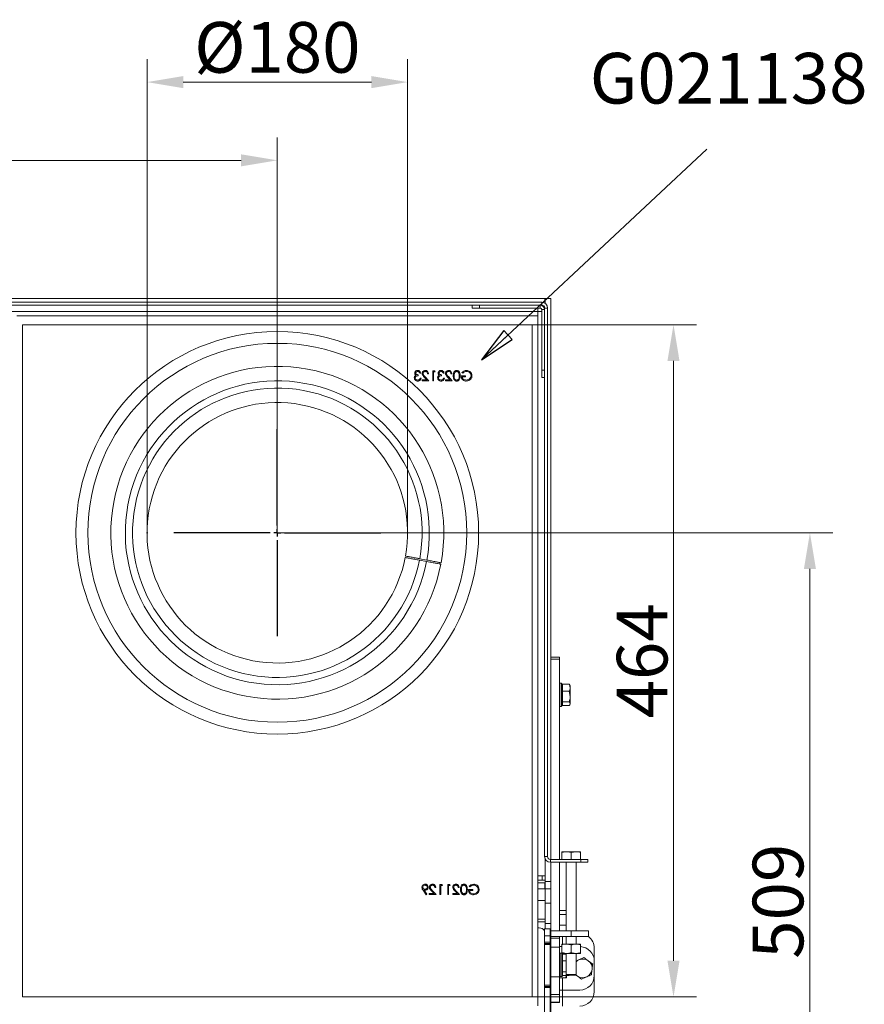
# Model space of a CAD drawing. Extents: x -765 to 2932, y 2115 to 4844.
# Drawn here: x 2348 to 2932, y 2464 to 3144 of the extents above; entities that cross this region are included whole.
import ezdxf

# ---------------------------------------------------------------- set-up
doc = ezdxf.new("R2010")
doc.units = 0
doc.header["$LTSCALE"] = 5
doc.layers.add('Bemaßungen(Brunner)', color=7, linetype='Continuous', lineweight=25)
doc.layers.add('SLD-0', color=7, linetype='Continuous')
doc.styles.add('Brunner 2014', font='arial.ttf', dxfattribs={"height": 35})
doc.dimstyles.new('Brunner 2014', dxfattribs={"dimscale": 5, "dimtxt": 35, "dimasz": 5, "dimexe": 3.175, "dimexo": 0, "dimgap": 0.762, "dimtad": 1, "dimdec": 0, "dimrnd": 1e-08, "dimtxsty": 'Brunner 2014', "dimcen": 0.09, "dimdle": 10, "dimclrd": 7, "dimclre": 7, "dimclrt": 7, "dimadec": 1, "dimazin": 2, "dimtfac": 0.666667, "dimtdec": 0, "dimtmove": 0, "dimatfit": 3, "dimldrblk": 'Filled-1', "dimfxl": 1, "dimtolj": 1, "dimlwd": 5, "dimlwe": 5, "dimarcsym": 0})

# ---------------------------------------------------------------- blocks, each defined once
blk = doc.blocks.new('*D53')
at = {"layer": 'Defpoints', "color": 0, "lineweight": 5}
for p in [(2436.29, 3101), (2436.29, 2789.57), (2616.29, 2789.57)]:
    blk.add_point(p, dxfattribs=at)
at = {"layer": 'SLD-0', "color": 7, "linetype": 'Continuous', "lineweight": 5}
for p, q in [((2436.29, 2789.57), (2436.29, 3116.87)), ((2616.29, 2789.57), (2616.29, 3116.87)), ((2591.29, 3101), (2461.29, 3101))]:
    blk.add_line(p, q, dxfattribs=at)
at = {"layer": 'SLD-0', "color": 7, "lineweight": 5}
for points in [[(2461.29, 3105.16), (2461.29, 3096.83), (2436.29, 3101)], [(2591.29, 3105.16), (2591.29, 3096.83), (2616.29, 3101)]]:
    blk.add_solid(points, dxfattribs=at)
at = {"layer": 'SLD-0', "color": 7, "insert": (2526.29, 3142.5), "char_height": 35, "attachment_point": 2, "style": 'Brunner 2014'}
blk.add_mtext('\\A1;%%c180', dxfattribs=at)
blk = doc.blocks.new('Filled-1')
at = {"color": 0}
for p, q in [((0, 0), (-1, 0.167)), ((-1, 0.167), (-1, -0.167)), ((-1, 0), (0, 0)), ((-1, -0.167), (0, 0))]:
    blk.add_line(p, q, dxfattribs=at)
at = {"color": 0, "flags": 128}
blk.add_lwpolyline([(-1, -0.167), (0, 0), (-1, 0.167), (-1, -0.167)], dxfattribs=at)
at = {"color": 0}
blk.add_solid([(-1, -0.167), (0, 0), (-1, 0.167), (-1, -0.167)], dxfattribs=at)
blk = doc.blocks.new('*D54')
at = {"layer": 'Defpoints', "color": 0, "lineweight": 5}
for p in [(2526.29, 2789.57), (2894.29, 2789.57), (2666.36, 2280.27)]:
    blk.add_point(p, dxfattribs=at)
at = {"layer": 'SLD-0', "color": 7, "linetype": 'Continuous', "lineweight": 5}
for p, q in [((2526.29, 2789.57), (2910.17, 2789.57)), ((2894.29, 2305.27), (2894.29, 2764.57)), ((2666.36, 2280.27), (2910.17, 2280.27))]:
    blk.add_line(p, q, dxfattribs=at)
at = {"layer": 'SLD-0', "color": 7, "lineweight": 5}
for points in [[(2890.12, 2764.57), (2898.46, 2764.57), (2894.29, 2789.57)], [(2890.12, 2305.27), (2898.46, 2305.27), (2894.29, 2280.27)]]:
    blk.add_solid(points, dxfattribs=at)
at = {"layer": 'SLD-0', "color": 7, "insert": (2854.74, 2534.92), "char_height": 35, "attachment_point": 2, "rotation": 90, "style": 'Brunner 2014'}
blk.add_mtext('\\A1;509', dxfattribs=at)
blk = doc.blocks.new('*D55')
at = {"layer": 'Defpoints', "color": 0, "lineweight": 5}
for p in [(2526.29, 3046.93), (1900.69, 2815.94), (2526.29, 2789.57)]:
    blk.add_point(p, dxfattribs=at)
at = {"layer": 'SLD-0', "color": 7, "linetype": 'Continuous', "lineweight": 5}
for p, q in [((1900.69, 2815.94), (1900.69, 3062.8)), ((2526.29, 2789.57), (2526.29, 3062.8)), ((1925.69, 3046.93), (2501.29, 3046.93))]:
    blk.add_line(p, q, dxfattribs=at)
at = {"layer": 'SLD-0', "color": 7, "lineweight": 5}
for points in [[(1925.69, 3051.09), (1925.69, 3042.76), (1900.69, 3046.93)], [(2501.29, 3051.09), (2501.29, 3042.76), (2526.29, 3046.93)]]:
    blk.add_solid(points, dxfattribs=at)
at = {"layer": 'SLD-0', "color": 7, "insert": (2184.14, 3086.48), "char_height": 35, "attachment_point": 2, "style": 'Brunner 2014'}
blk.add_mtext('\\A1;626', dxfattribs=at)
blk = doc.blocks.new('SW_CENTERMARKSYMBOL_1')
at = {"layer": 'SLD-0', "color": 0}
for p, q in [((0, 5), (0, 71.5)), ((-5, 0), (-71.5, 0)), ((0, 0), (-2.5, 0)), ((0, 0), (0, 2.5)), ((0, 0), (0, -2.5)), ((0, 0), (2.5, 0)), ((5, 0), (71.5, 0)), ((0, -5), (0, -71.5))]:
    blk.add_line(p, q, dxfattribs=at)
blk = doc.blocks.new('*D63')
at = {"layer": 'Bemaßungen(Brunner)', "color": 7, "linetype": 'Continuous', "lineweight": 5}
for p, q in [((2702.29, 2933.28), (2815.9, 2933.28)), ((2800.03, 2908.28), (2800.03, 2493.86)), ((2702.29, 2468.86), (2815.9, 2468.86))]:
    blk.add_line(p, q, dxfattribs=at)
at = {"layer": 'Bemaßungen(Brunner)', "color": 7, "lineweight": 5}
for points in [[(2795.86, 2908.28), (2804.19, 2908.28), (2800.03, 2933.28)], [(2795.86, 2493.86), (2804.19, 2493.86), (2800.03, 2468.86)]]:
    blk.add_solid(points, dxfattribs=at)
at = {"layer": 'Defpoints', "color": 0, "lineweight": 5}
for p in [(2702.29, 2933.28), (2702.29, 2468.86), (2800.03, 2468.86)]:
    blk.add_point(p, dxfattribs=at)
at = {"layer": 'Bemaßungen(Brunner)', "color": 7, "lineweight": 5, "insert": (2778.35, 2701.07), "char_height": 35, "attachment_point": 5, "rotation": 90, "style": 'Brunner 2014'}
blk.add_mtext('\\A1;464', dxfattribs=at)

msp = doc.modelspace()

# ---------------------------------------------------------------- linework, layer by layer
at = {"color": 7, "linetype": 'Continuous', "lineweight": 0}
for p, q in [((2184.94, 2948.88), (2708.94, 2948.88)), ((2184.94, 2946.88), (2660.94, 2946.88)), ((2711.09, 2951.57), (2295.02, 2951.57)), ((2660.94, 2946.88), (2660.94, 2944.88)), ((2665.94, 2946.88), (2660.94, 2946.88)), ((2665.94, 2946.88), (2707.94, 2946.88)), ((2665.94, 2944.88), (2665.94, 2946.88)), ((2707.94, 2946.88), (2708.94, 2946.88)), ((2707.94, 2946.88), (2707.94, 2944.88)), ((2708.94, 2948.88), (2708.94, 2946.88)), ((2711.09, 2948.25), (2711.09, 2951.57)), ((2715.29, 2951.57), (2711.29, 2951.57)), ((2711.29, 2948.11), (2711.29, 2951.57)), ((2715.29, 2675.66), (2715.29, 2951.57)), ((2173.29, 2942.57), (2706.29, 2942.57)), ((2706.29, 2939.57), (2346.29, 2939.57)), ((2660.94, 2944.88), (2665.94, 2944.88)), ((2665.94, 2944.88), (2707.94, 2944.88)), ((2706.29, 2944.88), (2706.29, 2942.57)), ((2706.29, 2942.57), (2708.94, 2942.57)), ((2706.29, 2942.57), (2706.29, 2939.57)), ((2706.29, 2462.57), (2706.29, 2939.57)), ((2708.94, 2943.88), (2710.94, 2943.88)), ((2708.94, 2943.88), (2708.94, 2901.88)), ((2710.94, 2944.88), (2712.94, 2944.88)), ((2710.94, 2944.88), (2710.94, 2943.88)), ((2710.94, 2943.88), (2710.94, 2901.88)), ((2712.94, 2944.88), (2712.94, 2565.88)), ((2350.29, 2933.28), (2702.29, 2933.28)), ((2350.29, 2468.86), (2350.29, 2933.28)), ((2702.29, 2933.28), (2702.29, 2468.86)), ((2623.69, 2898.07), (2623.69, 2898.79)), ((2624.77, 2899.96), (2625.39, 2899.96)), ((2630.15, 2899.42), (2630.78, 2899.42)), ((2633.65, 2901.57), (2633.65, 2894.57)), ((2634.94, 2901.57), (2633.65, 2901.57)), ((2634.28, 2900.85), (2635.36, 2900.85)), ((2634.28, 2894.57), (2634.28, 2900.85)), ((2635.36, 2900.85), (2634.94, 2901.57)), ((2639.84, 2898.07), (2639.84, 2898.79)), ((2640.92, 2899.96), (2641.55, 2899.96)), ((2646.3, 2899.42), (2646.93, 2899.42)), ((2653.84, 2900.38), (2654.38, 2899.87)), ((2710.94, 2901.88), (2708.94, 2901.88)), ((2708.94, 2901.88), (2708.94, 2896.88)), ((2710.94, 2896.88), (2710.94, 2901.88)), ((2625.66, 2896.46), (2625.03, 2896.46)), ((2626.29, 2895.29), (2626.29, 2894.57)), ((2629.55, 2895.29), (2626.29, 2895.29)), ((2626.29, 2894.57), (2631.05, 2894.57)), ((2627.8, 2897.16), (2629.55, 2895.29)), ((2631.05, 2894.57), (2628.33, 2897.47)), ((2633.65, 2894.57), (2634.28, 2894.57)), ((2641.82, 2896.46), (2641.19, 2896.46)), ((2642.45, 2895.29), (2642.45, 2894.57)), ((2645.7, 2895.29), (2642.45, 2895.29)), ((2642.45, 2894.57), (2647.2, 2894.57)), ((2643.95, 2897.16), (2645.7, 2895.29)), ((2647.2, 2894.57), (2644.49, 2897.47)), ((2656.36, 2897.98), (2653.39, 2897.98)), ((2654.02, 2897.26), (2656.36, 2897.26)), ((2656.36, 2897.26), (2656.36, 2897.98)), ((2708.94, 2896.88), (2710.94, 2896.88)), ((2710.94, 2896.88), (2710.94, 2565.88)), ((2629.4, 2769.72), (2624.48, 2770.64)), ((2624.67, 2771.63), (2629.58, 2770.7)), ((2638.57, 2768), (2638.76, 2768.99)), ((2715.29, 2703.65), (2721.29, 2703.65)), ((2715.29, 2702.26), (2721.29, 2702.26)), ((2721.29, 2702.26), (2721.29, 2703.65)), ((2721.29, 2702.26), (2721.29, 2563.88)), ((2721.29, 2685.57), (2722.39, 2685.57)), ((2722.39, 2685.57), (2722.89, 2685.07)), ((2722.39, 2685.57), (2722.39, 2669.57)), ((2722.89, 2670.07), (2722.89, 2685.07)), ((2722.89, 2680.97), (2723.29, 2680.97)), ((2723.29, 2684.95), (2728.01, 2684.95)), ((2723.29, 2680.09), (2723.29, 2684.95)), ((2728.25, 2684.47), (2728.01, 2684.95)), ((2728.33, 2684.52), (2728.59, 2684.07)), ((2728.59, 2682.52), (2728.59, 2684.07)), ((2728.59, 2676.4), (2728.59, 2682.52)), ((2715.29, 2675.66), (2715.29, 2563.88)), ((2723.29, 2674.17), (2722.89, 2674.17)), ((2723.29, 2680.09), (2728.01, 2680.09)), ((2723.29, 2672.71), (2723.29, 2680.09)), ((2728.01, 2680.09), (2728.59, 2676.4)), ((2728.59, 2671.45), (2728.59, 2676.4)), ((2722.39, 2669.57), (2721.29, 2669.57)), ((2722.89, 2670.07), (2722.39, 2669.57)), ((2723.29, 2672.71), (2728.01, 2672.71)), ((2723.29, 2670.19), (2723.29, 2672.71)), ((2723.29, 2670.19), (2728.01, 2670.19)), ((2728.01, 2672.71), (2728.59, 2671.45)), ((2728.59, 2671.07), (2728.33, 2670.62)), ((2728.59, 2671.07), (2728.59, 2671.45)), ((2712.94, 2565.88), (2710.94, 2565.88)), ((2726.04, 2569.18), (2722.79, 2569.18)), ((2722.79, 2563.88), (2722.79, 2568.59)), ((2732.54, 2569.18), (2726.04, 2569.18)), ((2729.29, 2568.59), (2732.54, 2569.18)), ((2729.29, 2563.88), (2729.29, 2568.59)), ((2735.79, 2569.18), (2732.54, 2569.18)), ((2735.79, 2568.59), (2735.79, 2569.18)), ((2735.79, 2563.88), (2735.79, 2568.59)), ((2711.29, 2548.57), (2711.29, 2564.24)), ((2714.94, 2561.88), (2714.94, 2563.88)), ((2714.94, 2563.88), (2735.94, 2563.88)), ((2714.94, 2561.88), (2735.94, 2561.88)), ((2715.29, 2561.88), (2715.29, 2543.57)), ((2721.29, 2561.88), (2721.29, 2514.47)), ((2725.89, 2514.47), (2725.89, 2561.88)), ((2732.69, 2561.88), (2732.69, 2514.47)), ((2740.94, 2563.88), (2735.94, 2563.88)), ((2735.94, 2563.88), (2735.94, 2561.88)), ((2735.94, 2561.88), (2740.94, 2561.88)), ((2740.94, 2561.88), (2740.94, 2563.88)), ((2711.29, 2552.57), (2706.29, 2552.57)), ((2709.29, 2549.57), (2709.29, 2552.57)), ((2638.65, 2546.57), (2638.65, 2539.57)), ((2639.94, 2546.57), (2638.65, 2546.57)), ((2639.28, 2545.85), (2640.36, 2545.85)), ((2639.28, 2539.57), (2639.28, 2545.85)), ((2640.36, 2545.85), (2639.94, 2546.57)), ((2644.03, 2546.57), (2644.03, 2539.57)), ((2645.33, 2546.57), (2644.03, 2546.57)), ((2644.66, 2545.85), (2645.74, 2545.85)), ((2644.66, 2539.57), (2644.66, 2545.85)), ((2645.74, 2545.85), (2645.33, 2546.57)), ((2658.84, 2545.38), (2659.38, 2544.87)), ((2706.29, 2549.57), (2709.29, 2549.57)), ((2706.29, 2547.57), (2711.09, 2547.57)), ((2711.29, 2549.57), (2709.29, 2549.57)), ((2711.09, 2547.57), (2711.09, 2543.57)), ((2715.29, 2548.57), (2711.29, 2548.57)), ((2711.29, 2548.57), (2711.29, 2543.57)), ((2626.98, 2542.54), (2629.14, 2539.39)), ((2629.64, 2539.74), (2627.69, 2542.59)), ((2629.14, 2539.39), (2629.64, 2539.74)), ((2631.29, 2540.29), (2631.29, 2539.57)), ((2634.55, 2540.29), (2631.29, 2540.29)), ((2631.29, 2539.57), (2636.05, 2539.57)), ((2632.8, 2542.16), (2634.55, 2540.29)), ((2636.05, 2539.57), (2633.33, 2542.47)), ((2635.15, 2544.42), (2635.78, 2544.42)), ((2638.65, 2539.57), (2639.28, 2539.57)), ((2644.03, 2539.57), (2644.66, 2539.57)), ((2647.45, 2540.29), (2647.45, 2539.57)), ((2650.7, 2540.29), (2647.45, 2540.29)), ((2647.45, 2539.57), (2652.2, 2539.57)), ((2648.95, 2542.16), (2650.7, 2540.29)), ((2652.2, 2539.57), (2649.49, 2542.47)), ((2651.3, 2544.42), (2651.93, 2544.42)), ((2661.36, 2542.98), (2658.39, 2542.98)), ((2659.02, 2542.26), (2661.36, 2542.26)), ((2661.36, 2542.26), (2661.36, 2542.98)), ((2711.09, 2543.57), (2706.29, 2543.57)), ((2711.09, 2543.57), (2711.29, 2543.57)), ((2715.29, 2543.57), (2711.29, 2543.57)), ((2711.29, 2543.57), (2711.29, 2533.57)), ((2715.29, 2533.57), (2715.29, 2543.57)), ((2706.29, 2535.57), (2711.29, 2535.57)), ((2711.29, 2533.57), (2715.29, 2533.57)), ((2711.29, 2533.57), (2711.29, 2519.57)), ((2715.29, 2533.57), (2715.29, 2519.57)), ((2721.29, 2528.49), (2725.89, 2528.49)), ((2721.29, 2525.79), (2725.89, 2525.79)), ((2706.29, 2522.64), (2711.29, 2522.64)), ((2706.29, 2520.64), (2711.29, 2520.64)), ((2715.29, 2519.57), (2711.29, 2519.57)), ((2711.29, 2519.57), (2711.29, 2515.97)), ((2715.29, 2514.57), (2715.29, 2519.57)), ((2721.29, 2518.38), (2725.89, 2518.38)), ((2706.29, 2516.57), (2707.29, 2516.57)), ((2714.79, 2515.97), (2710.79, 2515.97)), ((2710.79, 2515.97), (2710.79, 2510.97)), ((2710.79, 2510.97), (2714.79, 2510.97)), ((2710.79, 2506.7), (2710.79, 2510.97)), ((2714.79, 2510.97), (2714.79, 2515.97)), ((2714.79, 2514.57), (2715.29, 2514.57)), ((2714.79, 2506.7), (2714.79, 2510.97)), ((2715.29, 2514.57), (2715.29, 2443.57)), ((2715.29, 2514.47), (2729.29, 2514.47)), ((2729.29, 2510.47), (2729.29, 2514.47)), ((2729.29, 2514.47), (2741.29, 2514.47)), ((2741.29, 2510.47), (2741.29, 2514.47)), ((2714.79, 2506.7), (2710.79, 2506.7)), ((2710.79, 2506.7), (2710.79, 2505.84)), ((2710.79, 2505.84), (2714.79, 2505.84)), ((2710.79, 2505.84), (2710.79, 2504.97)), ((2710.79, 2504.97), (2714.79, 2504.97)), ((2710.79, 2476.97), (2710.79, 2504.97)), ((2714.79, 2505.84), (2714.79, 2506.7)), ((2714.79, 2504.97), (2714.79, 2505.84)), ((2714.79, 2504.97), (2714.79, 2476.97)), ((2729.29, 2510.47), (2715.29, 2510.47)), ((2721.29, 2509.34), (2715.29, 2509.34)), ((2721.29, 2510.47), (2721.29, 2509.34)), ((2721.29, 2503.23), (2721.29, 2509.34)), ((2722.79, 2504.79), (2722.79, 2505.38)), ((2722.79, 2505.38), (2726.04, 2505.38)), ((2722.79, 2504.79), (2722.79, 2499.46)), ((2723.29, 2510.47), (2723.29, 2505.38)), ((2725.89, 2505.38), (2725.89, 2510.47)), ((2729.29, 2504.79), (2726.04, 2505.38)), ((2726.04, 2505.38), (2732.54, 2505.38)), ((2741.29, 2510.47), (2729.29, 2510.47)), ((2729.29, 2504.79), (2729.29, 2499.46)), ((2732.54, 2505.38), (2735.79, 2505.38)), ((2732.69, 2510.47), (2732.69, 2505.38)), ((2735.79, 2504.79), (2735.79, 2499.46)), ((2715.29, 2503.23), (2721.29, 2503.23)), ((2721.29, 2503.57), (2722.79, 2503.57)), ((2721.29, 2482.69), (2721.29, 2503.23)), ((2721.69, 2498.95), (2722.79, 2498.95)), ((2721.69, 2498.95), (2721.69, 2490.95)), ((2722.79, 2499.46), (2726.04, 2498.88)), ((2722.79, 2498.88), (2726.04, 2498.88)), ((2722.79, 2498.88), (2722.79, 2482.95)), ((2722.87, 2498.88), (2723.29, 2498.45)), ((2723.29, 2498.88), (2723.29, 2498.45)), ((2723.29, 2483.45), (2723.29, 2498.45)), ((2723.29, 2498.37), (2725.89, 2498.37)), ((2723.29, 2498.36), (2723.29, 2498.37)), ((2725.89, 2484.38), (2725.89, 2498.88)), ((2726.04, 2498.88), (2732.54, 2498.88)), ((2732.54, 2498.88), (2735.79, 2498.88)), ((2732.69, 2498.88), (2732.69, 2484.38)), ((2735.79, 2499.46), (2735.79, 2498.88)), ((2745.29, 2502.47), (2745.29, 2493.57)), ((2721.29, 2495.07), (2721.69, 2495.07)), ((2721.29, 2494.35), (2721.69, 2494.35)), ((2721.69, 2490.95), (2721.69, 2482.95)), ((2723.29, 2493.66), (2723.29, 2493.67)), ((2723.29, 2493.65), (2723.29, 2493.66)), ((2723.29, 2493.66), (2725.89, 2493.66)), ((2738.16, 2496.03), (2734.72, 2494.54)), ((2744.18, 2491.54), (2741.17, 2493.79)), ((2745.29, 2483.57), (2745.29, 2493.57)), ((2721.69, 2487.55), (2721.29, 2487.55)), ((2723.29, 2486.24), (2723.29, 2486.25)), ((2723.29, 2486.24), (2725.89, 2486.24)), ((2723.29, 2486.24), (2723.29, 2486.24)), ((2723.29, 2483.53), (2728.01, 2483.53)), ((2725.89, 2483.53), (2725.61, 2482.07)), ((2726.39, 2483.88), (2725.89, 2484.38)), ((2725.89, 2484.38), (2732.69, 2484.38)), ((2726.19, 2482.07), (2726.19, 2483.53)), ((2726.39, 2483.88), (2732.19, 2483.88)), ((2728.21, 2483.98), (2728.01, 2483.53)), ((2732.69, 2484.38), (2732.19, 2483.88)), ((2732.41, 2484.1), (2733.41, 2483.36)), ((2745.29, 2483.57), (2745.29, 2472.47)), ((2714.79, 2476.97), (2710.79, 2476.97)), ((2710.79, 2476.97), (2710.79, 2476.11)), ((2714.79, 2476.11), (2714.79, 2476.97)), ((2721.29, 2482.69), (2715.29, 2482.69)), ((2721.29, 2470.5), (2721.29, 2482.69)), ((2721.29, 2482.07), (2725.61, 2482.07)), ((2722.79, 2482.95), (2721.69, 2482.95)), ((2723.29, 2483.45), (2722.79, 2482.95)), ((2723.29, 2482.07), (2723.29, 2473.57)), ((2736.42, 2481.12), (2739.87, 2482.6)), ((2714.79, 2476.11), (2710.79, 2476.11)), ((2710.79, 2476.11), (2710.79, 2475.24)), ((2710.79, 2475.24), (2714.79, 2475.24)), ((2710.79, 2453.97), (2710.79, 2475.24)), ((2714.79, 2475.24), (2714.79, 2476.11)), ((2714.79, 2453.97), (2714.79, 2475.24)), ((2715.29, 2470.5), (2721.29, 2470.5)), ((2723.29, 2473.57), (2721.29, 2473.57)), ((2721.29, 2465.19), (2721.29, 2470.5)), ((2723.29, 2473.57), (2735.29, 2473.57)), ((2723.29, 2473.57), (2723.29, 2462.47)), ((2702.29, 2468.86), (2350.29, 2468.86)), ((2721.29, 2465.19), (2715.29, 2465.19)), ((2721.29, 2464.87), (2715.29, 2464.87)), ((2721.29, 2464.87), (2721.29, 2465.19))]:
    msp.add_line(p, q, dxfattribs=at)
at = {"color": 7, "linetype": 'Continuous', "lineweight": 0, "flags": 128}
msp.add_lwpolyline([(2733.41, 2483.36), (2732.76, 2483.91), (2732.5, 2484.18)], dxfattribs=at)
at = {"color": 7, "linetype": 'Continuous', "lineweight": 0}
for radius in [139.1, 130.9]:
    msp.add_circle((2526.29, 2789.57), radius, dxfattribs=at)
for centre, radius, start, end in [((2707.94, 2943.88), 3, 360, 90), ((2708.94, 2944.88), 4, 0, 90), ((2708.94, 2944.88), 2, 0, 90), ((2707.94, 2943.88), 1, 0, 90), ((2526.29, 2789.57), 115, 349.62522, 349.12699), ((2526.29, 2789.57), 105, 349.64894, 349.10327), ((2526.29, 2789.57), 100, 349.66258, 349.08962), ((2526.29, 2789.57), 90, 349.69442, 349.05779), ((2714.94, 2565.88), 4, 180, 270), ((2714.94, 2565.88), 2, 180, 270), ((2707.29, 2512.57), 4, 28.35935, 90), ((2735.29, 2502.47), 10, 0, 53.1301), ((2735.29, 2493.57), 10, 360, 87.13402), ((2737.29, 2488.57), 6.5, 113.34095, 135.04746), ((2737.29, 2488.57), 6.5, 53.34095, 113.34095), ((2737.29, 2488.57), 6.5, 353.34095, 53.34095), ((2735.29, 2483.57), 10, 270, 360), ((2737.29, 2488.57), 6.5, 293.34095, 353.34095), ((2737.29, 2488.57), 6.5, 233.34095, 293.34095), ((2735.29, 2472.47), 10, 270, 0)]:
    msp.add_arc(centre, radius, start, end, dxfattribs=at)
for points, knots in [([(2623.31, 2901.75), (2623.03, 2901.72), (2622.46, 2901.66), (2621.78, 2901.21), (2621.35, 2900.6), (2621.29, 2900.15), (2621.27, 2899.93)], [0, 0, 0, 0, 0.280085, 0.559868, 0.780099, 1, 1, 1, 1]), ([(2621.27, 2899.93), (2621.28, 2899.77), (2621.3, 2899.45), (2621.55, 2898.91), (2621.88, 2898.65), (2622.08, 2898.49)], [0, 0, 0, 0, 0.280508, 0.560792, 1, 1, 1, 1]), ([(2621.89, 2899.93), (2621.93, 2900.12), (2622, 2900.49), (2622.54, 2900.94), (2623.01, 2901), (2623.3, 2901.03)], [0, 0, 0, 0, 0.278859, 0.560074, 1, 1, 1, 1]), ([(2623.69, 2898.79), (2623.29, 2898.83), (2622.7, 2898.88), (2622.12, 2899.29), (2621.92, 2899.64), (2621.9, 2899.84), (2621.89, 2899.93)], [0, 0, 0, 0, 0.499418, 0.749016, 0.874544, 1, 1, 1, 1]), ([(2623.3, 2901.03), (2623.48, 2901.02), (2623.85, 2900.99), (2624.43, 2900.64), (2624.64, 2900.21), (2624.77, 2899.96)], [0, 0, 0, 0, 0.280636, 0.560364, 1, 1, 1, 1]), ([(2625.39, 2899.96), (2625.31, 2900.22), (2625.15, 2900.76), (2624.62, 2901.36), (2623.97, 2901.7), (2623.53, 2901.73), (2623.31, 2901.75)], [0, 0, 0, 0, 0.280288, 0.55968, 0.779747, 1, 1, 1, 1]), ([(2628.5, 2901.75), (2628.18, 2901.72), (2627.56, 2901.66), (2626.87, 2901.09), (2626.45, 2900.4), (2626.4, 2899.91), (2626.38, 2899.67)], [0, 0, 0, 0, 0.27989, 0.559224, 0.779582, 1, 1, 1, 1]), ([(2626.38, 2899.67), (2626.41, 2899.39), (2626.47, 2898.84), (2627.03, 2898), (2627.5, 2897.48), (2627.8, 2897.16)], [0, 0, 0, 0, 0.279288, 0.559154, 1, 1, 1, 1]), ([(2627.01, 2899.61), (2627.04, 2899.83), (2627.1, 2900.26), (2627.53, 2900.72), (2628.02, 2900.99), (2628.36, 2901.02), (2628.53, 2901.03)], [0, 0, 0, 0, 0.279126, 0.558978, 0.77935, 1, 1, 1, 1]), ([(2628.33, 2897.47), (2628, 2897.81), (2627.53, 2898.3), (2627.07, 2899.04), (2627.03, 2899.42), (2627.01, 2899.61)], [0, 0, 0, 0, 0.560717, 0.780532, 1, 1, 1, 1]), ([(2630.78, 2899.42), (2630.74, 2899.76), (2630.66, 2900.44), (2630.06, 2901.22), (2629.3, 2901.68), (2628.76, 2901.73), (2628.5, 2901.75)], [0, 0, 0, 0, 0.280029, 0.559515, 0.779668, 1, 1, 1, 1]), ([(2628.53, 2901.03), (2628.77, 2901.01), (2629.24, 2900.96), (2629.79, 2900.52), (2630.08, 2899.98), (2630.13, 2899.6), (2630.15, 2899.42)], [0, 0, 0, 0, 0.279699, 0.558847, 0.779176, 1, 1, 1, 1]), ([(2639.46, 2901.75), (2639.18, 2901.72), (2638.61, 2901.66), (2637.94, 2901.21), (2637.51, 2900.6), (2637.45, 2900.15), (2637.42, 2899.93)], [0, 0, 0, 0, 0.280085, 0.559868, 0.780099, 1, 1, 1, 1]), ([(2637.42, 2899.93), (2637.43, 2899.77), (2637.45, 2899.45), (2637.71, 2898.91), (2638.04, 2898.65), (2638.24, 2898.49)], [0, 0, 0, 0, 0.280508, 0.560792, 1, 1, 1, 1]), ([(2638.05, 2899.93), (2638.08, 2900.12), (2638.15, 2900.49), (2638.69, 2900.94), (2639.17, 2901), (2639.46, 2901.03)], [0, 0, 0, 0, 0.278859, 0.560074, 1, 1, 1, 1]), ([(2639.84, 2898.79), (2639.45, 2898.83), (2638.85, 2898.88), (2638.27, 2899.29), (2638.08, 2899.64), (2638.06, 2899.84), (2638.05, 2899.93)], [0, 0, 0, 0, 0.499418, 0.749016, 0.874544, 1, 1, 1, 1]), ([(2641.55, 2899.96), (2641.47, 2900.22), (2641.31, 2900.76), (2640.77, 2901.36), (2640.12, 2901.7), (2639.68, 2901.73), (2639.46, 2901.75)], [0, 0, 0, 0, 0.280288, 0.55968, 0.779747, 1, 1, 1, 1]), ([(2639.46, 2901.03), (2639.64, 2901.02), (2640, 2900.99), (2640.58, 2900.64), (2640.79, 2900.21), (2640.92, 2899.96)], [0, 0, 0, 0, 0.280636, 0.560364, 1, 1, 1, 1]), ([(2644.65, 2901.75), (2644.34, 2901.72), (2643.71, 2901.66), (2643.02, 2901.09), (2642.6, 2900.4), (2642.56, 2899.91), (2642.53, 2899.67)], [0, 0, 0, 0, 0.27989, 0.559224, 0.779582, 1, 1, 1, 1]), ([(2642.53, 2899.67), (2642.56, 2899.39), (2642.62, 2898.84), (2643.18, 2898), (2643.66, 2897.48), (2643.95, 2897.16)], [0, 0, 0, 0, 0.279288, 0.559154, 1, 1, 1, 1]), ([(2643.16, 2899.61), (2643.19, 2899.83), (2643.25, 2900.26), (2643.68, 2900.72), (2644.17, 2900.99), (2644.51, 2901.02), (2644.68, 2901.03)], [0, 0, 0, 0, 0.2791258, 0.5589784, 0.77935, 1, 1, 1, 1]), ([(2644.49, 2897.47), (2644.15, 2897.81), (2643.68, 2898.3), (2643.22, 2899.04), (2643.18, 2899.42), (2643.16, 2899.61)], [0, 0, 0, 0, 0.560717, 0.780532, 1, 1, 1, 1]), ([(2646.93, 2899.42), (2646.89, 2899.76), (2646.81, 2900.44), (2646.21, 2901.22), (2645.45, 2901.68), (2644.92, 2901.73), (2644.65, 2901.75)], [0, 0, 0, 0, 0.280029, 0.559515, 0.779668, 1, 1, 1, 1]), ([(2644.68, 2901.03), (2644.92, 2901.01), (2645.4, 2900.96), (2645.94, 2900.52), (2646.23, 2899.98), (2646.28, 2899.6), (2646.3, 2899.42)], [0, 0, 0, 0, 0.279699, 0.558847, 0.779176, 1, 1, 1, 1]), ([(2650.25, 2901.75), (2650.04, 2901.73), (2649.63, 2901.7), (2648.88, 2901.34), (2648.21, 2900.5), (2647.86, 2899.3), (2647.84, 2898.48), (2647.83, 2898.07)], [0, 0, 0, 0, 0.125169, 0.250336, 0.498865, 0.749016, 1, 1, 1, 1]), ([(2648.46, 2898.07), (2648.47, 2898.39), (2648.49, 2899.03), (2648.71, 2899.97), (2649.18, 2900.66), (2649.74, 2900.98), (2650.06, 2901.02), (2650.22, 2901.03)], [0, 0, 0, 0, 0.250921, 0.501308, 0.749642, 0.874909, 1, 1, 1, 1]), ([(2650.22, 2901.03), (2650.39, 2901.02), (2650.71, 2900.98), (2651.13, 2900.74), (2651.47, 2900.39), (2651.78, 2899.83), (2651.94, 2899.03), (2651.95, 2898.39), (2651.96, 2898.07)], [0, 0, 0, 0, 0.124874, 0.249889, 0.374726, 0.499789, 0.7495, 1, 1, 1, 1]), ([(2652.59, 2898.07), (2652.58, 2898.48), (2652.56, 2899.29), (2652.31, 2900.3), (2651.87, 2901), (2651.42, 2901.42), (2650.86, 2901.7), (2650.45, 2901.73), (2650.25, 2901.75)], [0, 0, 0, 0, 0.250526, 0.500164, 0.625273, 0.750198, 0.875111, 1, 1, 1, 1]), ([(2656.99, 2901.75), (2656.32, 2901.67), (2655.13, 2901.52), (2654.24, 2900.73), (2653.84, 2900.38)], [0, 0, 0, 0, 0.558579, 1, 1, 1, 1]), ([(2654.38, 2899.87), (2654.81, 2900.22), (2655.59, 2900.86), (2656.57, 2900.98), (2657.01, 2901.03)], [0, 0, 0, 0, 0.55984, 1, 1, 1, 1]), ([(2660.75, 2898.07), (2660.68, 2898.62), (2660.55, 2899.72), (2659.54, 2900.95), (2658.28, 2901.65), (2657.42, 2901.72), (2656.99, 2901.75)], [0, 0, 0, 0, 0.27959, 0.559072, 0.779411, 1, 1, 1, 1]), ([(2657.01, 2901.03), (2657.45, 2900.98), (2658.34, 2900.87), (2659.37, 2900.12), (2660.01, 2899.15), (2660.09, 2898.45), (2660.12, 2898.1)], [0, 0, 0, 0, 0.279847, 0.559555, 0.779847, 1, 1, 1, 1]), ([(2621.32, 2897.89), (2621.19, 2897.68), (2620.95, 2897.3), (2620.92, 2896.85), (2620.91, 2896.65)], [0, 0, 0, 0, 0.559419, 1, 1, 1, 1]), ([(2620.91, 2896.65), (2620.96, 2896.31), (2621.06, 2895.62), (2621.71, 2894.86), (2622.52, 2894.45), (2623.06, 2894.41), (2623.33, 2894.39)], [0, 0, 0, 0, 0.279304, 0.558838, 0.779277, 1, 1, 1, 1]), ([(2622.08, 2898.49), (2621.92, 2898.41), (2621.63, 2898.25), (2621.42, 2898), (2621.32, 2897.89)], [0, 0, 0, 0, 0.5597945, 1, 1, 1, 1]), ([(2621.53, 2896.59), (2621.55, 2896.71), (2621.57, 2896.96), (2621.78, 2897.4), (2622.24, 2897.83), (2622.96, 2898.02), (2623.45, 2898.05), (2623.69, 2898.07)], [0, 0, 0, 0, 0.12524, 0.250497, 0.499222, 0.749034, 1, 1, 1, 1]), ([(2623.32, 2895.11), (2623.07, 2895.13), (2622.59, 2895.16), (2622, 2895.52), (2621.61, 2896.02), (2621.56, 2896.4), (2621.53, 2896.59)], [0, 0, 0, 0, 0.280599, 0.560151, 0.780303, 1, 1, 1, 1]), ([(2624.49, 2895.49), (2624.29, 2895.36), (2623.93, 2895.14), (2623.5, 2895.12), (2623.32, 2895.11)], [0, 0, 0, 0, 0.558748, 1, 1, 1, 1]), ([(2623.33, 2894.39), (2623.65, 2894.42), (2624.29, 2894.48), (2625.05, 2895.01), (2625.49, 2895.72), (2625.61, 2896.21), (2625.66, 2896.46)], [0, 0, 0, 0, 0.279886, 0.558979, 0.779263, 1, 1, 1, 1]), ([(2625.03, 2896.46), (2624.97, 2896.25), (2624.86, 2895.89), (2624.6, 2895.61), (2624.49, 2895.49)], [0, 0, 0, 0, 0.560694, 1, 1, 1, 1]), ([(2637.48, 2897.89), (2637.34, 2897.68), (2637.1, 2897.3), (2637.07, 2896.85), (2637.06, 2896.65)], [0, 0, 0, 0, 0.559419, 1, 1, 1, 1]), ([(2637.06, 2896.65), (2637.11, 2896.31), (2637.21, 2895.62), (2637.87, 2894.86), (2638.67, 2894.45), (2639.21, 2894.41), (2639.48, 2894.39)], [0, 0, 0, 0, 0.279304, 0.558838, 0.779277, 1, 1, 1, 1]), ([(2638.24, 2898.49), (2638.07, 2898.41), (2637.78, 2898.25), (2637.57, 2898), (2637.48, 2897.89)], [0, 0, 0, 0, 0.559795, 1, 1, 1, 1]), ([(2637.69, 2896.59), (2637.7, 2896.71), (2637.72, 2896.96), (2637.94, 2897.4), (2638.4, 2897.83), (2639.12, 2898.02), (2639.6, 2898.05), (2639.84, 2898.07)], [0, 0, 0, 0, 0.12524, 0.250497, 0.499222, 0.749034, 1, 1, 1, 1]), ([(2639.47, 2895.11), (2639.23, 2895.13), (2638.74, 2895.16), (2638.16, 2895.52), (2637.76, 2896.02), (2637.71, 2896.4), (2637.69, 2896.59)], [0, 0, 0, 0, 0.280599, 0.560151, 0.780303, 1, 1, 1, 1]), ([(2640.64, 2895.49), (2640.44, 2895.36), (2640.08, 2895.14), (2639.66, 2895.12), (2639.47, 2895.11)], [0, 0, 0, 0, 0.558748, 1, 1, 1, 1]), ([(2639.48, 2894.39), (2639.8, 2894.42), (2640.44, 2894.48), (2641.2, 2895.01), (2641.64, 2895.72), (2641.76, 2896.21), (2641.82, 2896.46)], [0, 0, 0, 0, 0.279886, 0.558979, 0.779263, 1, 1, 1, 1]), ([(2641.19, 2896.46), (2641.12, 2896.25), (2641.01, 2895.89), (2640.75, 2895.61), (2640.64, 2895.49)], [0, 0, 0, 0, 0.5606944, 1, 1, 1, 1]), ([(2647.83, 2898.07), (2647.84, 2897.66), (2647.86, 2896.84), (2648.2, 2895.63), (2648.88, 2894.81), (2649.63, 2894.44), (2650.04, 2894.41), (2650.25, 2894.39)], [0, 0, 0, 0, 0.251002, 0.501138, 0.749612, 0.874807, 1, 1, 1, 1]), ([(2648.72, 2896.31), (2648.63, 2896.63), (2648.47, 2897.21), (2648.46, 2897.81), (2648.46, 2898.07)], [0, 0, 0, 0, 0.559599, 1, 1, 1, 1]), ([(2650.22, 2895.11), (2650.03, 2895.13), (2649.65, 2895.18), (2649.06, 2895.58), (2648.85, 2896.03), (2648.72, 2896.31)], [0, 0, 0, 0, 0.280257, 0.560781, 1, 1, 1, 1]), ([(2651.96, 2898.07), (2651.95, 2897.75), (2651.94, 2897.11), (2651.76, 2896.16), (2651.27, 2895.48), (2650.71, 2895.16), (2650.39, 2895.13), (2650.22, 2895.11)], [0, 0, 0, 0, 0.2510852, 0.5013708, 0.7496281, 0.8748771, 1, 1, 1, 1]), ([(2650.25, 2894.39), (2650.45, 2894.41), (2650.86, 2894.44), (2651.6, 2894.81), (2652.26, 2895.64), (2652.56, 2896.85), (2652.58, 2897.66), (2652.59, 2898.07)], [0, 0, 0, 0, 0.1251812, 0.250351, 0.4987777, 0.7489456, 1, 1, 1, 1]), ([(2653.39, 2897.98), (2653.44, 2897.45), (2653.52, 2896.4), (2654.41, 2895.15), (2655.62, 2894.48), (2656.45, 2894.42), (2656.86, 2894.39)], [0, 0, 0, 0, 0.280351, 0.559367, 0.779371, 1, 1, 1, 1]), ([(2656.81, 2895.11), (2656.45, 2895.14), (2655.72, 2895.19), (2654.84, 2895.71), (2654.22, 2896.43), (2654.09, 2896.99), (2654.02, 2897.26)], [0, 0, 0, 0, 0.280254, 0.559912, 0.779941, 1, 1, 1, 1]), ([(2660.12, 2898.1), (2660.05, 2897.64), (2659.91, 2896.71), (2658.98, 2895.73), (2657.9, 2895.2), (2657.17, 2895.14), (2656.81, 2895.11)], [0, 0, 0, 0, 0.279061, 0.558584, 0.779236, 1, 1, 1, 1]), ([(2656.86, 2894.39), (2657.52, 2894.45), (2658.68, 2894.56), (2659.52, 2895.36), (2659.89, 2895.72)], [0, 0, 0, 0, 0.559617, 1, 1, 1, 1]), ([(2659.89, 2895.72), (2660.17, 2896.12), (2660.67, 2896.83), (2660.73, 2897.69), (2660.75, 2898.07)], [0, 0, 0, 0, 0.559317, 1, 1, 1, 1]), ([(2624.48, 2770.64), (2623.38, 2770.85), (2621.17, 2771.27), (2618.22, 2771.82), (2616, 2772.24), (2614.82, 2772.46), (2614.7, 2772.48), (2614.66, 2772.49)], [0, 0, 0, 0, 0.214697, 0.429395, 0.644091, 0.858785, 1, 1, 1, 1]), ([(2614.84, 2773.47), (2614.95, 2773.45), (2615.17, 2773.41), (2616.86, 2773.09), (2619.35, 2772.62), (2622.12, 2772.11), (2623.94, 2771.76), (2624.67, 2771.63)], [0, 0, 0, 0, 0.21469, 0.42938, 0.644071, 0.858766, 1, 1, 1, 1]), ([(2639.23, 2767.88), (2639.12, 2767.9), (2638.9, 2767.94), (2637.21, 2768.26), (2634.71, 2768.73), (2631.95, 2769.24), (2630.12, 2769.59), (2629.4, 2769.72)], [0, 0, 0, 0, 0.214691, 0.429382, 0.644074, 0.858768, 1, 1, 1, 1]), ([(2629.58, 2770.7), (2630.69, 2770.5), (2632.9, 2770.08), (2635.84, 2769.53), (2638.07, 2769.11), (2639.24, 2768.89), (2639.36, 2768.87), (2639.41, 2768.86)], [0, 0, 0, 0, 0.214697, 0.429393, 0.644089, 0.858782, 1, 1, 1, 1]), ([(2728.01, 2684.95), (2728.08, 2684.78), (2728.43, 2683.99), (2728.52, 2683.17), (2728.59, 2682.52)], [0, 0, 0, 0, 0.215894, 1, 1, 1, 1]), ([(2728.59, 2682.52), (2728.58, 2682.33), (2728.56, 2681.51), (2728.25, 2680.71), (2728.01, 2680.09)], [0, 0, 0, 0, 0.235696, 1, 1, 1, 1]), ([(2728.59, 2676.4), (2728.59, 2676.31), (2728.58, 2675.07), (2728.29, 2673.85), (2728.01, 2672.71)], [0, 0, 0, 0, 0.0702148, 1, 1, 1, 1]), ([(2728.59, 2671.45), (2728.59, 2671.42), (2728.58, 2670.99), (2728.29, 2670.58), (2728.01, 2670.19)], [0, 0, 0, 0, 0.0702148, 1, 1, 1, 1]), ([(2722.79, 2568.59), (2723.02, 2568.67), (2724.08, 2569.01), (2725.18, 2569.1), (2726.04, 2569.18)], [0, 0, 0, 0, 0.2158943, 1, 1, 1, 1]), ([(2722.79, 2569.18), (2722.79, 2569.17), (2722.79, 2569.17), (2722.79, 2568.87), (2722.79, 2568.59)], [0, 0, 0, 0, 0.070215, 1, 1, 1, 1]), ([(2726.04, 2569.18), (2726.3, 2569.17), (2727.4, 2569.14), (2728.47, 2568.83), (2729.29, 2568.59)], [0, 0, 0, 0, 0.235696, 1, 1, 1, 1]), ([(2732.54, 2569.18), (2732.62, 2569.17), (2733.72, 2569.17), (2734.79, 2568.87), (2735.79, 2568.59)], [0, 0, 0, 0, 0.070215, 1, 1, 1, 1]), ([(2628.35, 2546.75), (2628.03, 2546.71), (2627.39, 2546.64), (2626.67, 2546.07), (2626.25, 2545.35), (2626.2, 2544.85), (2626.18, 2544.6)], [0, 0, 0, 0, 0.2797299, 0.5591633, 0.7796116, 1, 1, 1, 1]), ([(2626.8, 2544.64), (2626.84, 2544.86), (2626.9, 2545.3), (2627.36, 2545.74), (2627.86, 2546), (2628.21, 2546.02), (2628.38, 2546.03)], [0, 0, 0, 0, 0.278722, 0.558569, 0.779171, 1, 1, 1, 1]), ([(2630.57, 2544.61), (2630.54, 2544.93), (2630.46, 2545.58), (2629.84, 2546.28), (2629.1, 2546.68), (2628.6, 2546.73), (2628.35, 2546.75)], [0, 0, 0, 0, 0.279538, 0.558851, 0.779452, 1, 1, 1, 1]), ([(2628.38, 2546.03), (2628.6, 2546.01), (2629.03, 2545.97), (2629.55, 2545.62), (2629.89, 2545.16), (2629.93, 2544.81), (2629.95, 2544.64)], [0, 0, 0, 0, 0.280092, 0.560011, 0.780131, 1, 1, 1, 1]), ([(2633.5, 2546.75), (2633.18, 2546.72), (2632.56, 2546.66), (2631.87, 2546.09), (2631.45, 2545.4), (2631.4, 2544.91), (2631.38, 2544.67)], [0, 0, 0, 0, 0.27989, 0.559224, 0.779582, 1, 1, 1, 1]), ([(2632.01, 2544.61), (2632.04, 2544.83), (2632.1, 2545.26), (2632.53, 2545.72), (2633.02, 2545.99), (2633.36, 2546.02), (2633.53, 2546.03)], [0, 0, 0, 0, 0.279126, 0.558978, 0.77935, 1, 1, 1, 1]), ([(2635.78, 2544.42), (2635.74, 2544.76), (2635.66, 2545.44), (2635.06, 2546.22), (2634.3, 2546.68), (2633.76, 2546.73), (2633.5, 2546.75)], [0, 0, 0, 0, 0.280029, 0.559515, 0.779668, 1, 1, 1, 1]), ([(2633.53, 2546.03), (2633.77, 2546.01), (2634.24, 2545.96), (2634.79, 2545.52), (2635.08, 2544.98), (2635.13, 2544.6), (2635.15, 2544.42)], [0, 0, 0, 0, 0.279699, 0.558847, 0.779176, 1, 1, 1, 1]), ([(2649.65, 2546.75), (2649.34, 2546.72), (2648.71, 2546.66), (2648.02, 2546.09), (2647.6, 2545.4), (2647.56, 2544.91), (2647.53, 2544.67)], [0, 0, 0, 0, 0.27989, 0.559224, 0.779582, 1, 1, 1, 1]), ([(2648.16, 2544.61), (2648.19, 2544.83), (2648.25, 2545.26), (2648.68, 2545.72), (2649.17, 2545.99), (2649.51, 2546.02), (2649.68, 2546.03)], [0, 0, 0, 0, 0.279126, 0.558978, 0.77935, 1, 1, 1, 1]), ([(2651.93, 2544.42), (2651.89, 2544.76), (2651.81, 2545.44), (2651.21, 2546.22), (2650.45, 2546.68), (2649.92, 2546.73), (2649.65, 2546.75)], [0, 0, 0, 0, 0.280029, 0.559515, 0.779668, 1, 1, 1, 1]), ([(2649.68, 2546.03), (2649.92, 2546.01), (2650.4, 2545.96), (2650.94, 2545.52), (2651.23, 2544.98), (2651.28, 2544.6), (2651.3, 2544.42)], [0, 0, 0, 0, 0.279699, 0.558847, 0.779176, 1, 1, 1, 1]), ([(2655.25, 2546.75), (2655.04, 2546.73), (2654.63, 2546.7), (2653.88, 2546.34), (2653.21, 2545.5), (2652.86, 2544.3), (2652.84, 2543.48), (2652.83, 2543.07)], [0, 0, 0, 0, 0.1251695, 0.2503357, 0.4988652, 0.7490161, 1, 1, 1, 1]), ([(2653.46, 2543.07), (2653.47, 2543.39), (2653.49, 2544.03), (2653.71, 2544.97), (2654.18, 2545.66), (2654.74, 2545.98), (2655.06, 2546.02), (2655.22, 2546.03)], [0, 0, 0, 0, 0.250921, 0.501308, 0.749642, 0.874909, 1, 1, 1, 1]), ([(2655.22, 2546.03), (2655.39, 2546.02), (2655.71, 2545.98), (2656.13, 2545.74), (2656.47, 2545.39), (2656.78, 2544.83), (2656.94, 2544.03), (2656.95, 2543.39), (2656.96, 2543.07)], [0, 0, 0, 0, 0.124874, 0.249889, 0.374726, 0.499789, 0.7495, 1, 1, 1, 1]), ([(2657.59, 2543.07), (2657.58, 2543.48), (2657.56, 2544.29), (2657.31, 2545.3), (2656.87, 2546), (2656.42, 2546.42), (2655.86, 2546.7), (2655.45, 2546.73), (2655.25, 2546.75)], [0, 0, 0, 0, 0.250526, 0.500164, 0.625273, 0.750198, 0.875111, 1, 1, 1, 1]), ([(2661.99, 2546.75), (2661.32, 2546.67), (2660.13, 2546.52), (2659.24, 2545.73), (2658.84, 2545.38)], [0, 0, 0, 0, 0.558579, 1, 1, 1, 1]), ([(2659.38, 2544.87), (2659.81, 2545.22), (2660.59, 2545.86), (2661.57, 2545.98), (2662.01, 2546.03)], [0, 0, 0, 0, 0.55984, 1, 1, 1, 1]), ([(2665.75, 2543.07), (2665.68, 2543.62), (2665.55, 2544.72), (2664.54, 2545.95), (2663.28, 2546.65), (2662.42, 2546.72), (2661.99, 2546.75)], [0, 0, 0, 0, 0.27959, 0.559072, 0.779411, 1, 1, 1, 1]), ([(2662.01, 2546.03), (2662.45, 2545.98), (2663.34, 2545.87), (2664.37, 2545.12), (2665.01, 2544.15), (2665.09, 2543.45), (2665.12, 2543.1)], [0, 0, 0, 0, 0.279847, 0.559555, 0.779847, 1, 1, 1, 1]), ([(2626.18, 2544.6), (2626.25, 2544.18), (2626.37, 2543.44), (2626.8, 2542.82), (2626.98, 2542.54)], [0, 0, 0, 0, 0.55819, 1, 1, 1, 1]), ([(2628.31, 2543.25), (2628.1, 2543.27), (2627.67, 2543.3), (2627.16, 2543.66), (2626.85, 2544.13), (2626.82, 2544.47), (2626.8, 2544.64)], [0, 0, 0, 0, 0.2803193, 0.5595299, 0.7797528, 1, 1, 1, 1]), ([(2627.69, 2542.59), (2627.83, 2542.57), (2628.07, 2542.54), (2628.32, 2542.53), (2628.43, 2542.53)], [0, 0, 0, 0, 0.5599442, 1, 1, 1, 1]), ([(2629.95, 2544.64), (2629.91, 2544.42), (2629.84, 2543.97), (2629.36, 2543.53), (2628.84, 2543.29), (2628.49, 2543.26), (2628.31, 2543.25)], [0, 0, 0, 0, 0.278472, 0.558424, 0.779098, 1, 1, 1, 1]), ([(2628.43, 2542.53), (2628.74, 2542.57), (2629.36, 2542.63), (2630.07, 2543.18), (2630.51, 2543.87), (2630.55, 2544.36), (2630.57, 2544.61)], [0, 0, 0, 0, 0.279814, 0.559489, 0.779635, 1, 1, 1, 1]), ([(2631.38, 2544.67), (2631.41, 2544.39), (2631.47, 2543.84), (2632.03, 2543), (2632.5, 2542.48), (2632.8, 2542.16)], [0, 0, 0, 0, 0.279288, 0.559154, 1, 1, 1, 1]), ([(2633.33, 2542.47), (2633, 2542.81), (2632.53, 2543.3), (2632.07, 2544.04), (2632.03, 2544.42), (2632.01, 2544.61)], [0, 0, 0, 0, 0.560717, 0.780532, 1, 1, 1, 1]), ([(2647.53, 2544.67), (2647.56, 2544.39), (2647.62, 2543.84), (2648.18, 2543), (2648.66, 2542.48), (2648.95, 2542.16)], [0, 0, 0, 0, 0.279288, 0.559154, 1, 1, 1, 1]), ([(2649.49, 2542.47), (2649.15, 2542.81), (2648.68, 2543.3), (2648.22, 2544.04), (2648.18, 2544.42), (2648.16, 2544.61)], [0, 0, 0, 0, 0.560717, 0.780532, 1, 1, 1, 1]), ([(2652.83, 2543.07), (2652.84, 2542.66), (2652.86, 2541.84), (2653.2, 2540.63), (2653.88, 2539.81), (2654.63, 2539.44), (2655.04, 2539.41), (2655.25, 2539.39)], [0, 0, 0, 0, 0.251002, 0.501138, 0.749612, 0.874807, 1, 1, 1, 1]), ([(2653.72, 2541.31), (2653.63, 2541.63), (2653.47, 2542.21), (2653.46, 2542.81), (2653.46, 2543.07)], [0, 0, 0, 0, 0.559599, 1, 1, 1, 1]), ([(2655.22, 2540.11), (2655.03, 2540.13), (2654.65, 2540.18), (2654.06, 2540.58), (2653.85, 2541.03), (2653.72, 2541.31)], [0, 0, 0, 0, 0.280257, 0.560781, 1, 1, 1, 1]), ([(2656.96, 2543.07), (2656.95, 2542.75), (2656.94, 2542.11), (2656.76, 2541.16), (2656.27, 2540.48), (2655.71, 2540.16), (2655.39, 2540.13), (2655.22, 2540.11)], [0, 0, 0, 0, 0.251085, 0.501371, 0.749628, 0.874877, 1, 1, 1, 1]), ([(2655.25, 2539.39), (2655.45, 2539.41), (2655.86, 2539.44), (2656.6, 2539.81), (2657.26, 2540.64), (2657.56, 2541.85), (2657.58, 2542.66), (2657.59, 2543.07)], [0, 0, 0, 0, 0.1251812, 0.250351, 0.4987777, 0.7489456, 1, 1, 1, 1]), ([(2658.39, 2542.98), (2658.44, 2542.45), (2658.52, 2541.4), (2659.41, 2540.15), (2660.62, 2539.48), (2661.45, 2539.42), (2661.86, 2539.39)], [0, 0, 0, 0, 0.280351, 0.559367, 0.779371, 1, 1, 1, 1]), ([(2661.81, 2540.11), (2661.45, 2540.14), (2660.72, 2540.19), (2659.84, 2540.71), (2659.22, 2541.43), (2659.09, 2541.99), (2659.02, 2542.26)], [0, 0, 0, 0, 0.280254, 0.559912, 0.779941, 1, 1, 1, 1]), ([(2665.12, 2543.1), (2665.05, 2542.64), (2664.91, 2541.71), (2663.98, 2540.73), (2662.9, 2540.2), (2662.17, 2540.14), (2661.81, 2540.11)], [0, 0, 0, 0, 0.279061, 0.558584, 0.779236, 1, 1, 1, 1]), ([(2661.86, 2539.39), (2662.52, 2539.45), (2663.68, 2539.56), (2664.52, 2540.36), (2664.89, 2540.72)], [0, 0, 0, 0, 0.559617, 1, 1, 1, 1]), ([(2664.89, 2540.72), (2665.17, 2541.12), (2665.67, 2541.83), (2665.73, 2542.69), (2665.75, 2543.07)], [0, 0, 0, 0, 0.559317, 1, 1, 1, 1]), ([(2726.04, 2505.38), (2725.96, 2505.37), (2724.87, 2505.37), (2723.79, 2505.07), (2722.79, 2504.79)], [0, 0, 0, 0, 0.070215, 1, 1, 1, 1]), ([(2732.54, 2505.38), (2731.72, 2505.31), (2730.62, 2505.22), (2729.56, 2504.88), (2729.29, 2504.79)], [0, 0, 0, 0, 0.7474364, 1, 1, 1, 1]), ([(2735.79, 2504.79), (2735, 2505.02), (2733.93, 2505.34), (2732.83, 2505.37), (2732.54, 2505.38)], [0, 0, 0, 0, 0.735328, 1, 1, 1, 1]), ([(2735.79, 2505.38), (2735.79, 2505.37), (2735.79, 2505.37), (2735.79, 2505.07), (2735.79, 2504.79)], [0, 0, 0, 0, 0.070215, 1, 1, 1, 1]), ([(2722.79, 2498.88), (2722.79, 2498.88), (2722.79, 2498.88), (2722.79, 2499.18), (2722.79, 2499.46)], [0, 0, 0, 0, 0.070215, 1, 1, 1, 1]), ([(2726.04, 2498.88), (2726.12, 2498.88), (2727.22, 2498.88), (2728.29, 2499.18), (2729.29, 2499.46)], [0, 0, 0, 0, 0.070215, 1, 1, 1, 1]), ([(2729.29, 2499.46), (2729.56, 2499.37), (2730.62, 2499.03), (2731.72, 2498.94), (2732.54, 2498.88)], [0, 0, 0, 0, 0.252564, 1, 1, 1, 1]), ([(2732.54, 2498.88), (2732.83, 2498.88), (2733.93, 2498.92), (2735, 2499.23), (2735.79, 2499.46)], [0, 0, 0, 0, 0.2646716, 1, 1, 1, 1]), ([(2734.72, 2494.54), (2734.63, 2494.5), (2733.95, 2494.21), (2733.28, 2493.92), (2732.69, 2493.67)], [0, 0, 0, 0, 0.119573, 1, 1, 1, 1]), ([(2741.17, 2493.79), (2741.1, 2493.84), (2740.08, 2494.6), (2739.09, 2495.34), (2738.16, 2496.03)], [0, 0, 0, 0, 0.070215, 1, 1, 1, 1]), ([(2743.75, 2487.82), (2743.86, 2488.81), (2744.01, 2490.07), (2744.15, 2491.28), (2744.18, 2491.54)], [0, 0, 0, 0, 0.7841057, 1, 1, 1, 1]), ([(2739.87, 2482.6), (2739.95, 2482.64), (2741.11, 2483.14), (2742.25, 2483.63), (2743.31, 2484.09)], [0, 0, 0, 0, 0.070215, 1, 1, 1, 1]), ([(2743.31, 2484.09), (2743.42, 2485.03), (2743.57, 2486.26), (2743.71, 2487.52), (2743.75, 2487.82)], [0, 0, 0, 0, 0.764304, 1, 1, 1, 1]), ([(2725.61, 2482.07), (2725.85, 2482.07), (2726.16, 2482.07), (2726.18, 2482.07), (2726.19, 2482.07)], [0, 0, 0, 0, 0.764304, 1, 1, 1, 1]), ([(2733.41, 2483.36), (2733.48, 2483.3), (2734.5, 2482.55), (2735.49, 2481.81), (2736.42, 2481.12)], [0, 0, 0, 0, 0.070215, 1, 1, 1, 1])]:
    msp.add_open_spline(points, degree=3, knots=knots, dxfattribs=at)
at = {"layer": 'SLD-0', "color": 7}
for p in [(2436.29, 2789.57), (2616.29, 2789.57)]:
    msp.add_point(p, dxfattribs=at)

# ---------------------------------------------------------------- block references
at = {"layer": 'SLD-0', "color": 7, "xscale": -1}
msp.add_blockref('SW_CENTERMARKSYMBOL_1', (2526.29, 2789.57), dxfattribs=at)

# ---------------------------------------------------------------- texts
at = {"layer": 'Bemaßungen(Brunner)', "color": 7, "lineweight": 5, "insert": (2934.06, 3121.17), "char_height": 35, "width": 225.6062, "attachment_point": 3, "style": 'Brunner 2014'}
msp.add_mtext('G021138', dxfattribs=at)

# ---------------------------------------------------------------- dimensions: what is measured, and where the dimension line sits
at = {"layer": 'Bemaßungen(Brunner)', "lineweight": 5}
dim = msp.add_linear_dim(base=(2800.03, 2468.86), p1=(2702.29, 2933.28), p2=(2702.29, 2468.86), angle=90, dimstyle='Brunner 2014', dxfattribs=at)
dim.commit()
dim.dimension.update_dxf_attribs({"geometry": '*D63', "text_midpoint": (2778.35, 2701.07)})
at = {"layer": 'SLD-0', "color": 7}
dim = msp.add_linear_dim(base=(2436.29, 3101), p1=(2616.29, 2789.57), p2=(2436.29, 2789.57), angle=180, text='%%c<>', dimstyle='Brunner 2014', dxfattribs=at)
dim.commit()
dim.dimension.update_dxf_attribs({"geometry": '*D53', "text_midpoint": (2526.29, 3101), "dimtype": 160})
for base, p1, angle, picture, middle in [((2526.29, 3046.93), (1900.69, 2815.94), 180, '*D55', (2184.14, 3046.93)), ((2894.29, 2789.57), (2666.36, 2280.27), 90, '*D54', (2894.29, 2534.92))]:
    dim = msp.add_linear_dim(base=base, p1=p1, p2=(2526.29, 2789.57), angle=angle, dimstyle='Brunner 2014', dxfattribs=at)
    dim.commit()
    dim.dimension.update_dxf_attribs({"geometry": picture, "text_midpoint": middle, "dimtype": 160})

# ---------------------------------------------------------------- leaders
msp.add_leader([(2667.37, 2909.11), (2823.1, 3054.74)], dimstyle='Brunner 2014', dxfattribs=at)

doc.saveas('drawing.dxf')
